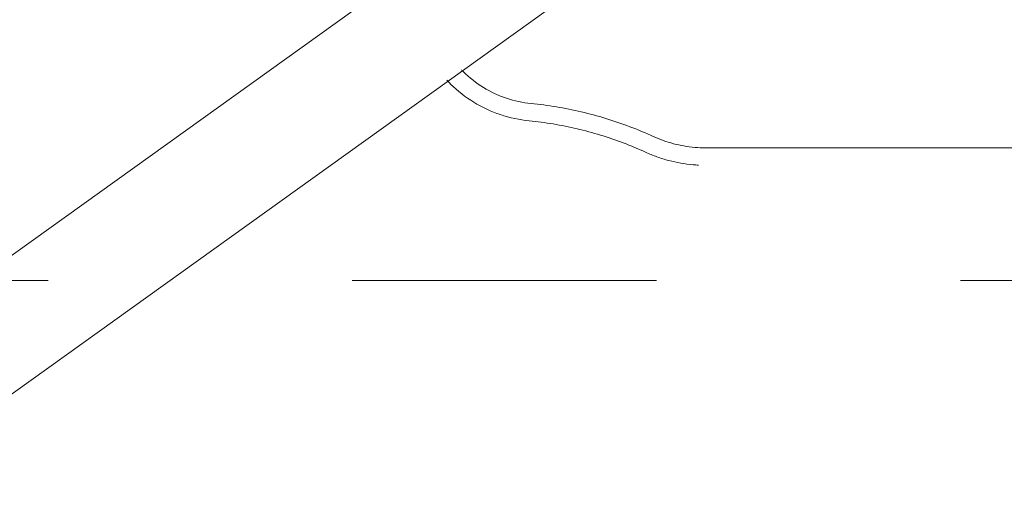
# Model space of a CAD drawing. Units: millimetres. Extents: x -19015 to 3402, y -4452 to 16772.
# Drawn here: x -2530 to -1753, y 7119 to 7503 of the extents above; entities that cross this region are included whole.
import ezdxf

# ---------------------------------------------------------------- set-up
doc = ezdxf.new("R2010")
doc.units = ezdxf.units.MM
doc.header["$MEASUREMENT"] = 0
doc.linetypes.add('Przerywana', pattern=[480, 240, -240])
doc.layers.add('InterSystem-description', color=7, linetype='Continuous')
doc.layers.add('InterSystem-drawing', color=7, linetype='Continuous')

msp = doc.modelspace()

# ---------------------------------------------------------------- linework, layer by layer
at = {"layer": 'InterSystem-description', "color": 7, "linetype": 'Przerywana', "lineweight": 13, "flags": 128}
msp.add_lwpolyline([(-5288.02, 7297.38), (-5288.02, 9847.38), (1711.98, 9847.38), (1711.98, 7297.38)], close=True, dxfattribs=at)
at = {"layer": 'InterSystem-drawing', "color": 7, "linetype": 'Continuous', "lineweight": 13}
for p, q in [((-2005.15, 7698.22), (-2711.78, 7191.87)), ((-1953.63, 7625.77), (-2660.26, 7119.42)), ((-1549.29, 7402.01), (-1989.29, 7402.01))]:
    msp.add_line(p, q, dxfattribs=at)
for points, knots in [([(-2126.84, 7436.95), (-2133.49, 7437.61), (-2140.06, 7439.02), (-2146.39, 7441.14), (-2152.71, 7443.27), (-2158.79, 7446.1), (-2164.47, 7449.58), (-2170.15, 7453.05), (-2175.42, 7457.17), (-2180.15, 7461.82), (-2180.72, 7462.37), (-2181.27, 7462.94), (-2181.82, 7463.5)], [0, 0, 0, 0, 1, 1, 1, 2, 2, 2, 3, 3, 3, 4, 4, 4, 4]), ([(-2128.28, 7423.3), (-2136.02, 7424.07), (-2143.67, 7425.71), (-2151.03, 7428.18), (-2158.4, 7430.65), (-2165.47, 7433.95), (-2172.09, 7438), (-2178.7, 7442.05), (-2184.84, 7446.85), (-2190.35, 7452.26), (-2191.37, 7453.26), (-2192.36, 7454.28), (-2193.34, 7455.32)], [0, 0, 0, 0, 1, 1, 1, 2, 2, 2, 3, 3, 3, 4, 4, 4, 4]), ([(-2030.5, 7410.97), (-2036.57, 7413.74), (-2042.73, 7416.31), (-2048.98, 7418.68), (-2055.22, 7421.05), (-2061.55, 7423.21), (-2067.94, 7425.16), (-2074.32, 7427.11), (-2080.78, 7428.86), (-2087.29, 7430.38), (-2093.8, 7431.91), (-2100.36, 7433.22), (-2106.95, 7434.32), (-2113.55, 7435.41), (-2120.18, 7436.29), (-2126.84, 7436.95)], [0, 0, 0, 0, 1, 1, 1, 2, 2, 2, 3, 3, 3, 4, 4, 4, 5, 5, 5, 5]), ([(-2036.57, 7398.56), (-2042.34, 7401.2), (-2048.21, 7403.65), (-2054.15, 7405.91), (-2060.1, 7408.16), (-2066.12, 7410.22), (-2072.2, 7412.08), (-2078.28, 7413.94), (-2084.43, 7415.6), (-2090.63, 7417.05), (-2096.82, 7418.5), (-2103.07, 7419.75), (-2109.35, 7420.8), (-2115.63, 7421.84), (-2121.94, 7422.68), (-2128.28, 7423.3)], [0, 0, 0, 0, 1, 1, 1, 2, 2, 2, 3, 3, 3, 4, 4, 4, 5, 5, 5, 5]), ([(-1989.29, 7402.01), (-1992.13, 7402.01), (-1994.96, 7402.13), (-1997.79, 7402.37), (-2000.61, 7402.61), (-2003.43, 7402.98), (-2006.22, 7403.46), (-2009.01, 7403.94), (-2011.78, 7404.55), (-2014.52, 7405.27), (-2017.26, 7405.99), (-2019.97, 7406.82), (-2022.64, 7407.77), (-2025.3, 7408.73), (-2027.93, 7409.79), (-2030.5, 7410.97)], [0, 0, 0, 0, 1, 1, 1, 2, 2, 2, 3, 3, 3, 4, 4, 4, 5, 5, 5, 5]), ([(-1994.65, 7388.42), (-1996.11, 7388.48), (-1997.58, 7388.58), (-1999.04, 7388.71), (-2002.28, 7388.98), (-2005.51, 7389.4), (-2008.71, 7389.95), (-2011.91, 7390.51), (-2015.09, 7391.2), (-2018.24, 7392.03), (-2021.38, 7392.85), (-2024.49, 7393.81), (-2027.54, 7394.9), (-2030.6, 7395.99), (-2033.61, 7397.22), (-2036.57, 7398.56)], [0, 0, 0, 0, 1, 1, 1, 2, 2, 2, 3, 3, 3, 4, 4, 4, 5, 5, 5, 5])]:
    msp.add_open_spline(points, degree=3, knots=knots, dxfattribs=at)

doc.saveas('drawing.dxf')
